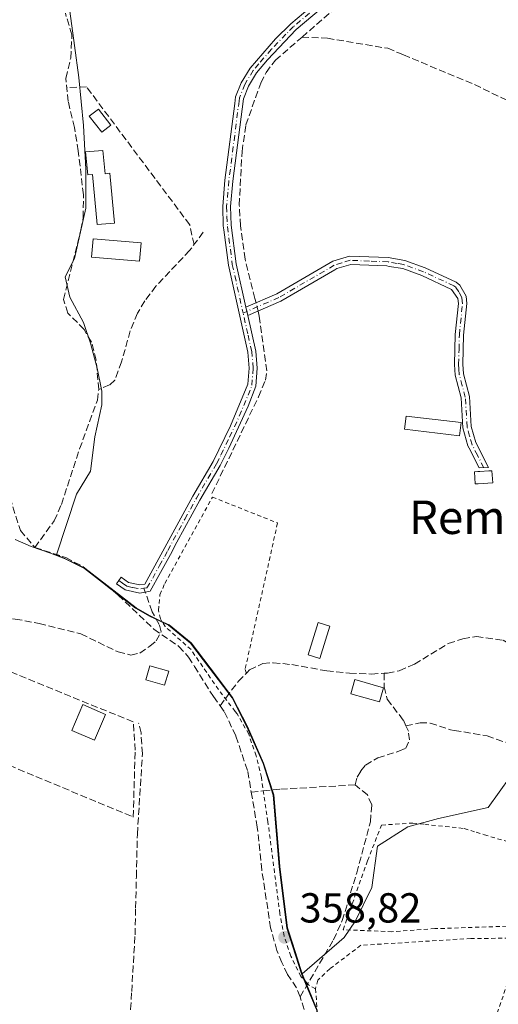
# Model space of a CAD drawing. Units: metres. Extents: x 608698 to 612186, y 4648292 to 4650673.
# Drawn here: x 609165 to 609280, y 4649158 to 4649393 of the extents above; entities that cross this region are included whole.
import ezdxf
from ezdxf.enums import TextEntityAlignment as Align

# ---------------------------------------------------------------- set-up
doc = ezdxf.new("R2010")
doc.units = ezdxf.units.M
doc.header["$MEASUREMENT"] = 0
for name, pattern in [('DGN Style 2', [1.6480167562047852, 0.988810053722871, -0.6592067024819142]), ('DGN Style 3', [2.307223458686699, 1.648016756204785, -0.6592067024819142]), ('DGN Style 4', [2.6384748266838614, 1.318413404963828, -0.6592067024819142, 0.001648016756204785, -0.6592067024819142])]:
    doc.linetypes.add(name, pattern=pattern)
for name, color, linetype, lineweight in [('Alambrada', 7, 'DGN Style 2', 0), ('Arbolado forestal CxS', 92, 'Continuous', 0), ('Camino Cxs', 7, 'Continuous', 0), ('Camino eje', 30, 'DGN Style 4', 13), ('Corriente artificial lineal', 4, 'DGN Style 3', 13), ('Corriente artificial lineal oculto', 135, 'DGN Style 4', 13), ('Cultivos leñosos CxS', 92, 'Continuous', 0), ('Edificación Cxs', 1, 'Continuous', 13), ('Edificación ligera', 1, 'Continuous', 0), ('Edificación ligera Cxs', 1, 'Continuous', 0), ('Huerta CxS', 92, 'Continuous', 0), ('Municipio', 91, 'Continuous', 13), ('Municipio CxS', 4, 'Continuous', 0), ('Muro lineal', 1, 'DGN Style 3', 13), ('Piscina', 4, 'Continuous', 0), ('Piscina CxS', 4, 'Continuous', 0), ('Punto de cota en terreno', 7, 'Continuous', 0), ('Rótulo de punto de cota en terreno', 7, 'Continuous', 0), ('Senda', 7, 'DGN Style 3', 0), ('Senda no paivmentada conexión', 7, 'DGN Style 3', 0), ('Seto lineal', 92, 'DGN Style 3', 0), ('Texto cartográfico', 7, 'Continuous', 0), ('Vegetación y arbolados urbanos CxS', 151, 'Continuous', 0)]:
    doc.layers.add(name, color=color, linetype=linetype, lineweight=lineweight)
doc.styles.add('Style-Arial', font='txt')

# ---------------------------------------------------------------- blocks, each defined once
blk = doc.blocks.new('5PATER')
at = {"layer": 'Vegetación y arbolados urbanos CxS', "linetype": 'Continuous', "lineweight": 0}
h = blk.add_hatch(color=51, dxfattribs=at)
edge = h.paths.add_edge_path()
edge.add_ellipse((0, 0), major_axis=(-0.1095731443231308, -0.1110710700762829), ratio=0.9994222409660322, start_angle=0, end_angle=360)

msp = doc.modelspace()

# ---------------------------------------------------------------- linework, layer by layer
at = {"layer": 'Alambrada', "color": 7, "linetype": 'DGN Style 2', "lineweight": 0, "extrusion": (-0.01214319893795322, 0.1439556650282489, 0.9895096306887711), "elevation": 662231.6889827126, "flags": 128}
msp.add_lwpolyline([(-997866.122413388, -4533385.403630726), (-997866.1224133881, -4533377.949329041)], dxfattribs=at)
at = {"layer": 'Alambrada', "color": 7, "linetype": 'DGN Style 2', "lineweight": 0}
for points in [[(609235.8501000004, 4649161.470100001, 360.4106999999931), (609234.2200999996, 4649162.4001, 359.8405999999959), (609233.8601000002, 4649162.800100001, 359.6852000000072), (609232.3800999997, 4649164.440099999, 359.1818000000058), (609229.9501, 4649169.300100001, 359.1512999999977), (609228.3701, 4649174.030099999, 359.053899999999), (609227.3501000004, 4649179.420100001, 359.0546000000031), (609224.4901000002, 4649201.390100001, 359.0788999999932), (609223.5301000001, 4649207.9001, 358.8862999999984), (609222.9200999998, 4649211.9901, 358.8353999999963), (609221.6501000002, 4649217.1601, 358.834799999997), (609219.9001000002, 4649222.3101, 358.8482999999979), (609217.1201, 4649227.1601, 359.5069999999978), (609216.6601, 4649227.7401, 359.6475000000065), (609212.6501000002, 4649233.0001, 358.7837), (609206.1001000004, 4649242.5101, 358.6040000000066), (609199.9200999998, 4649248.0101, 358.5703000000067), (609198.8101000005, 4649249.8301, 358.5642999999982), (609198.3300999999, 4649251.890100001, 358.4918999999936), (609198.6700999998, 4649255.630100001, 358.5590999999986), (609199.8300999999, 4649258.3101, 359.0244999999995), (609211.2100999998, 4649278.940099999, 359.725099999996), (609226.7901, 4649272.7601, 358.9931999999972), (609219.0201000003, 4649237.7401, 358.4804000000004), (609219.6501000002, 4649236.2401, 358.6281000000017)], [(609284.8800999997, 4649176.530099999, 360.5360999999975), (609264.4001000002, 4649175.850099999, 359.2540000000009), (609254.1501000002, 4649175.120100001, 359.4348000000027), (609242.4600999998, 4649175.600099999, 359.2744999999995), (609248.3101000005, 4649192.0801, 359.3276000000042), (609251.6601, 4649200.600099999, 359.6696999999986), (609259.1501000002, 4649201.090100001, 360.4045000000042), (609261.9700999996, 4649200.780099999, 360.5415000000066), (609271.4001000002, 4649199.780099999, 359.3549999999959), (609274.2801000001, 4649198.9101, 359.7197000000015), (609276.2401000002, 4649198.290100001, 360.1101999999955), (609290.5601000005, 4649194.0101, 360.528999999995)], [(609236.4700999996, 4649154.120100001, 361.4875999999931), (609279.3201000001, 4649155.700099999, 360.4294999999984), (609285.4600999998, 4649173.5801, 360.1742999999988), (609273.0100999996, 4649173.5101, 359.4015999999974), (609246.7401000002, 4649171.870100001, 359.4323000000004), (609239.2901, 4649166.280099999, 359.7605999999942), (609236.4301000005, 4649163.5101, 360.2335000000021), (609235.8501000004, 4649161.470100001, 360.4106999999931)]]:
    msp.add_polyline3d(points, dxfattribs=at)
at = {"layer": 'Arbolado forestal CxS', "color": 92, "linetype": 'Continuous', "lineweight": 0}
for points in [[(609324.9301000005, 4649312.540100001, 356.8473999999987), (609336.0234000003, 4649304.711800001, 357.2161000000052), (609340.6535999998, 4649298.7586, 357.2152999999962), (609340.6535999998, 4649292.805500001, 357.1922999999952), (609337.3463000003, 4649282.222100001, 357.1977000000043), (609338.0077999998, 4649269.6544, 357.4122000000062), (609341.9765, 4649261.055400001, 357.7697999999946), (609339.9921000004, 4649249.8106, 357.5890999999974), (609338.6692000004, 4649243.196000001, 357.4980999999971), (609334.039, 4649238.5658, 357.5442999999942), (609322.7942000004, 4649235.258500001, 357.5280999999959), (609308.9035, 4649231.951199999, 357.8956000000035), (609300.966, 4649227.9824, 357.903999999995), (609292.3669999996, 4649222.6908, 357.9161000000022), (609282.4451000001, 4649212.1074, 358.2943999999989), (609277.1535, 4649204.8314, 358.289300000004), (609265.2472000001, 4649202.185500001, 358.3190999999933), (609257.9710999997, 4649200.201099999, 358.9094999999944), (609250.6951000001, 4649195.570900001, 358.6385000000009), (609249.3722000001, 4649185.649, 358.8246999999974), (609245.4034000002, 4649177.7115, 358.7773000000016), (609242.7576000001, 4649173.742799999, 358.7042999999976), (609232.6694999998, 4649165.0897, 358.7483000000066)], [(609236.1391000003, 4649156.799699999, 358.7914000000019), (609234.1694999998, 4649161.4999, 358.7906999999978), (609232.6694999998, 4649165.0897, 358.7483000000066), (609242.7576000001, 4649173.742799999, 358.7042999999976), (609245.4034000002, 4649177.7115, 358.7773000000016), (609249.3722000001, 4649185.649, 358.8246999999974), (609250.6951000001, 4649195.570900001, 358.6385000000009), (609257.9710999997, 4649200.201099999, 358.9094999999944), (609265.2472000001, 4649202.185500001, 358.3190999999933), (609277.1535, 4649204.8314, 358.289300000004), (609282.4451000001, 4649212.1074, 358.2943999999989)], [(609232.6694999998, 4649165.0897, 358.7483000000066), (609234.1694999998, 4649161.4999, 358.7906999999978), (609236.1391000003, 4649156.799699999, 358.7914000000019), (609237.3387000002, 4649146.9301, 358.9272000000055), (609237.7779000001, 4649136.780099999, 359.0246000000043), (609238.9275000002, 4649130.210100001, 359.0130999999965), (609240.5670999996, 4649124.1601, 358.9599000000017), (609243.2068999996, 4649120.430299999, 358.9590999999928)]]:
    msp.add_polyline3d(points, dxfattribs=at)
at = {"layer": 'Camino Cxs', "color": 7, "linetype": 'Continuous', "lineweight": 0, "extrusion": (0.04684296906926173, -0.2118579735613942, 0.9761772048594639), "elevation": -956108.6542486149, "flags": 128}
msp.add_lwpolyline([(1598600.871358907, 4303217.179333699), (1598600.871358907, 4303219.267133738)], dxfattribs=at)
msp.add_lwpolyline([(1598600.871358907, 4303217.179333699), (1598600.871358907, 4303219.267133738)], dxfattribs=at)
at = {"layer": 'Camino Cxs', "color": 7, "linetype": 'Continuous', "lineweight": 0}
for points in [[(609239.7301000003, 4649397.840100001, 357.2364999999991), (609231.2701000003, 4649390.620100001, 357.2556000000041), (609224.3501000004, 4649383.4301, 357.2385000000068), (609221.7701000003, 4649380.280099999, 357.1486000000005), (609219.8101000005, 4649377.0801, 357.1503999999986), (609218.6201, 4649374.100099999, 357.2118999999948), (609216.1101000002, 4649354.420100001, 358.3776000000071), (609215.5800999999, 4649348.340100001, 357.725099999996), (609215.7401000002, 4649343.880100001, 357.6238000000012), (609216.9200999998, 4649334.6801, 358.0062999999937), (609219.2401000002, 4649324.290100001, 358.6748999999982), (609219.6801000005, 4649322.300100001, 358.2219000000041), (609221.5800999999, 4649313.8301, 358.126099999994), (609221.9200999998, 4649309.770099999, 358.1196999999956), (609221.5800999999, 4649305.4301, 358.3825999999972), (609219.7901, 4649300.690099999, 358.2434999999969), (609215.1401000004, 4649290.610099999, 357.984500000006), (609213.0800999999, 4649286.520099999, 358.0224000000017), (609208.2100999998, 4649278.220100001, 359.3001999999979), (609202.7200999996, 4649268.210100001, 359.5553000000073), (609201.2200999996, 4649265.270099999, 360.2513000000035), (609198.7801000001, 4649260.940099999, 359.6447999999946), (609196.3300999999, 4649256.450099999, 358.4995999999956), (609195.1700999998, 4649256.2401, 358.476800000004), (609193.8400999998, 4649255.9901, 358.4643000000069), (609190.3901000004, 4649256.7601, 358.670100000003), (609188.2801000001, 4649258.200099999, 358.733699999997), (609189.3601000002, 4649259.780099999, 358.4809999999998), (609191.1700999998, 4649258.550100001, 358.3941999999952), (609193.8800999997, 4649257.950099999, 358.3705000000046), (609195.0900999998, 4649258.170100001, 358.4716999999946), (609206.5401, 4649279.1601, 358.7369000000036), (609211.3901000004, 4649287.4301, 358.0016999999934), (609215.5100999996, 4649295.940099999, 357.9676000000036), (609219.7001, 4649305.890100001, 358.2087000000029), (609220.0000999998, 4649309.7601, 358.0795000000071), (609219.6801000005, 4649313.540100001, 358.0565999999963), (609215.0301000001, 4649334.350099999, 358.0690000000032), (609213.9501, 4649342.770099999, 357.7323999999935), (609213.8201000001, 4649343.7301, 357.7158999999957), (609213.6700999998, 4649348.390100001, 357.6959999999963), (609214.2100999998, 4649354.620100001, 358.3086999999941), (609216.5500999996, 4649372.9801, 357.2899999999936), (609216.7500999998, 4649374.5801, 357.2350000000006), (609218.0900999998, 4649377.940099999, 357.1183000000019), (609220.2200999996, 4649381.420100001, 357.1370000000024), (609226.3201000001, 4649388.440099999, 357.3231999999989), (609229.9801000003, 4649392.040100001, 357.3178000000044), (609237.5401, 4649398.440099999, 357.415599999993)], [(609219.6801000005, 4649322.300100001, 358.2219000000041), (609221.5800999999, 4649313.8301, 358.126099999994), (609221.9200999998, 4649309.770099999, 358.1196999999956), (609221.5800999999, 4649305.4301, 358.3825999999972), (609219.7901, 4649300.690099999, 358.2434999999969), (609215.1401000004, 4649290.610099999, 357.984500000006), (609213.0800999999, 4649286.520099999, 358.0224000000017), (609208.2100999998, 4649278.220100001, 359.3001999999979), (609202.7200999996, 4649268.210100001, 359.5553000000073), (609201.2200999996, 4649265.270099999, 360.2513000000035), (609198.7801000001, 4649260.940099999, 359.6447999999946), (609196.3300999999, 4649256.450099999, 358.4995999999956), (609195.1700999998, 4649256.2401, 358.476800000004), (609193.8400999998, 4649255.9901, 358.4643000000069), (609190.3901000004, 4649256.7601, 358.670100000003), (609188.2801000001, 4649258.200099999, 358.733699999997), (609189.3601000002, 4649259.780099999, 358.4809999999998), (609191.1700999998, 4649258.550100001, 358.3941999999952), (609193.8800999997, 4649257.950099999, 358.3705000000046), (609195.0900999998, 4649258.170100001, 358.4716999999946), (609206.5401, 4649279.1601, 358.7369000000036), (609211.3901000004, 4649287.4301, 358.0016999999934), (609215.5100999996, 4649295.940099999, 357.9676000000036), (609219.7001, 4649305.890100001, 358.2087000000029), (609220.0000999998, 4649309.7601, 358.0795000000071), (609219.6801000005, 4649313.540100001, 358.0565999999963), (609215.0301000001, 4649334.350099999, 358.0690000000032), (609213.9501, 4649342.770099999, 357.7323999999935), (609213.8201000001, 4649343.7301, 357.7158999999957), (609213.6700999998, 4649348.390100001, 357.6959999999963), (609214.2100999998, 4649354.620100001, 358.3086999999941), (609216.5500999996, 4649372.9801, 357.2899999999936), (609216.7500999998, 4649374.5801, 357.2350000000006), (609218.0900999998, 4649377.940099999, 357.1183000000019), (609220.2200999996, 4649381.420100001, 357.1370000000024), (609226.3201000001, 4649388.440099999, 357.3231999999989), (609229.9801000003, 4649392.040100001, 357.3178000000044), (609237.5401, 4649398.440099999, 357.415599999993)], [(609239.7301000003, 4649397.840100001, 357.2364999999991), (609231.2701000003, 4649390.620100001, 357.2556000000041), (609224.3501000004, 4649383.4301, 357.2385000000068), (609221.7701000003, 4649380.280099999, 357.1486000000005), (609219.8101000005, 4649377.0801, 357.1503999999986), (609218.6201, 4649374.100099999, 357.2118999999948), (609216.1101000002, 4649354.420100001, 358.3776000000071), (609215.5800999999, 4649348.340100001, 357.725099999996), (609215.7401000002, 4649343.880100001, 357.6238000000012), (609216.9200999998, 4649334.6801, 358.0062999999937), (609219.2401000002, 4649324.290100001, 358.6748999999982)], [(609219.2401000002, 4649324.290100001, 358.6748999999982), (609226.6501000002, 4649327.520099999, 358.727899999998), (609240.0401, 4649335.300100001, 357.9311000000016), (609244.0301000001, 4649336.520099999, 357.9812999999995), (609253.2200999996, 4649336.1501, 357.6152000000002), (609257.2301000003, 4649335.460100001, 357.394100000005), (609262.0500999996, 4649333.700099999, 357.4967999999935), (609269.4801000003, 4649330.280099999, 357.6753999999929), (609270.3800999997, 4649329.5601, 357.6512999999977), (609271.8601000002, 4649326.970100001, 357.6506999999983), (609272.0201000003, 4649325.1801, 357.5823999999994), (609271.2600999996, 4649317.6601, 357.5289000000048), (609271.0900999998, 4649310.690099999, 357.8220000000001), (609271.2401000002, 4649308.360099999, 357.8687000000064), (609272.6700999998, 4649302.950099999, 358.0164999999979), (609273.1101000002, 4649295.840100001, 358.3470999999991), (609274.1801000005, 4649291.960100001, 358.4198999999935), (609277.2001, 4649286.030099999, 358.4560000000056), (609275.0201000003, 4649285.9101, 358.712400000004), (609272.6201, 4649290.600099999, 358.7087999999931), (609272.3000999996, 4649291.2301, 358.6494999999995), (609271.1300999997, 4649295.5101, 358.3846999999951), (609270.6901000004, 4649302.630100001, 357.9303999999975), (609269.2500999998, 4649308.040100001, 357.7934999999998), (609269.0900999998, 4649310.6501, 357.7725000000065), (609269.2701000003, 4649317.780099999, 357.6851000000024), (609270.0201000003, 4649325.190099999, 357.8478000000032), (609269.9101, 4649326.360099999, 357.815499999997), (609268.4200999998, 4649328.5701, 357.8086000000039), (609261.2901, 4649331.850099999, 357.7488000000012), (609256.7100999998, 4649333.520099999, 357.6793000000035), (609253.5000999998, 4649334.0701, 357.764599999995), (609252.9435000002, 4649334.172300001, 357.7841000000044), (609244.2901, 4649334.5101, 357.9483000000037), (609240.9977000002, 4649333.546900001, 357.9222000000009), (609240.5100999996, 4649333.2601, 357.9140000000043), (609227.5500999996, 4649325.7301, 358.2044000000024), (609219.6801000005, 4649322.300100001, 358.2219000000041)]]:
    msp.add_polyline3d(points, dxfattribs=at)
msp.add_polyline3d([(609219.6801000005, 4649322.300100001, 358.2219000000041), (609219.2401000002, 4649324.290100001, 358.6748999999982), (609226.6501000002, 4649327.520099999, 358.727899999998), (609240.0401, 4649335.300100001, 357.9311000000016), (609244.0301000001, 4649336.520099999, 357.9812999999995), (609253.2200999996, 4649336.1501, 357.6152000000002), (609257.2301000003, 4649335.460100001, 357.394100000005), (609262.0500999996, 4649333.700099999, 357.4967999999935), (609269.4801000003, 4649330.280099999, 357.6753999999929), (609270.3800999997, 4649329.5601, 357.6512999999977), (609271.8601000002, 4649326.970100001, 357.6506999999983), (609272.0201000003, 4649325.1801, 357.5823999999994), (609271.2600999996, 4649317.6601, 357.5289000000048), (609271.0900999998, 4649310.690099999, 357.8220000000001), (609271.2401000002, 4649308.360099999, 357.8687000000064), (609272.6700999998, 4649302.950099999, 358.0164999999979), (609273.1101000002, 4649295.840100001, 358.3470999999991), (609274.1801000005, 4649291.960100001, 358.4198999999935), (609277.2001, 4649286.030099999, 358.4560000000056), (609275.0201000003, 4649285.9101, 358.712400000004), (609272.6201, 4649290.600099999, 358.7087999999931), (609272.3000999996, 4649291.2301, 358.6494999999995), (609271.1300999997, 4649295.5101, 358.3846999999951), (609270.6901000004, 4649302.630100001, 357.9303999999975), (609269.2500999998, 4649308.040100001, 357.7934999999998), (609269.0900999998, 4649310.6501, 357.7725000000065), (609269.2701000003, 4649317.780099999, 357.6851000000024), (609270.0201000003, 4649325.190099999, 357.8478000000032), (609269.9101, 4649326.360099999, 357.815499999997), (609268.4200999998, 4649328.5701, 357.8086000000039), (609261.2901, 4649331.850099999, 357.7488000000012), (609256.7100999998, 4649333.520099999, 357.6793000000035), (609253.5000999998, 4649334.0701, 357.764599999995), (609252.9435000002, 4649334.172300001, 357.7841000000044), (609244.2901, 4649334.5101, 357.9483000000037), (609240.9977000002, 4649333.546900001, 357.9222000000009), (609240.5100999996, 4649333.2601, 357.9140000000043), (609227.5500999996, 4649325.7301, 358.2044000000024)], close=True, dxfattribs=at)
at = {"layer": 'Camino eje', "color": 30, "linetype": 'DGN Style 4', "lineweight": 13}
for points in [[(609234.4051000001, 4649394.530099999, 357.222299999994), (609230.6250999998, 4649391.3301, 357.2756999999983), (609228.7950999998, 4649389.530099999, 357.311600000001), (609225.3350999998, 4649385.9351, 357.3068999999959), (609222.2851, 4649382.425100001, 357.1399999999995), (609220.9951, 4649380.850099999, 357.1419000000024), (609218.9501, 4649377.5101, 357.1273999999976), (609217.6851000005, 4649374.340100001, 357.1837999999989), (609217.5850999998, 4649373.540100001, 357.1993999999977), (609215.1601, 4649354.520099999, 358.3353999999963), (609214.6250999998, 4649348.3651, 357.7115999999951), (609214.7001, 4649346.0351, 357.6325999999972), (609214.8125, 4649343.565099999, 357.672000000006), (609215.9751000004, 4649334.515100001, 358.0415999999968), (609218.5674999999, 4649322.906099999, 358.2271000000038)], [(609276.1101000002, 4649285.970100001, 358.5852000000014), (609274.6001000004, 4649288.9351, 358.6165000000037), (609273.3201000001, 4649291.4375, 358.5546999999933), (609272.7050999999, 4649293.5351, 358.4758000000002), (609272.1201, 4649295.675100001, 358.3944999999949), (609271.6801000005, 4649302.790100001, 357.9809999999998), (609270.9650999998, 4649305.495100001, 357.9024000000064), (609270.2451, 4649308.200099999, 357.8320999999996), (609270.1651, 4649309.505100001, 357.8132000000041), (609270.0900999998, 4649310.670100001, 357.7973999999958), (609270.1801000005, 4649314.235099999, 357.7151000000013), (609270.2651000004, 4649317.720100001, 357.6051000000007), (609271.0201000003, 4649325.1851, 357.7152999999962), (609270.9650999998, 4649325.770099999, 357.7201000000059), (609270.8850999996, 4649326.665100001, 357.7229999999981), (609270.1451000003, 4649327.960100001, 357.7366999999941), (609269.4001000002, 4649329.065099999, 357.7314999999944), (609268.9501, 4649329.425100001, 357.7434999999969), (609261.6700999998, 4649332.7751, 357.6352000000043), (609256.9700999996, 4649334.4901, 357.540399999998), (609255.3651000002, 4649334.765100001, 357.5979999999981), (609253.2374999998, 4649335.1325, 357.6938999999985), (609248.7550999997, 4649335.3301, 357.9180000000051), (609244.1601, 4649335.515100001, 357.9655000000057), (609242.1651, 4649334.905099999, 357.9462000000058), (609240.3601000002, 4649334.3301, 357.9236999999994), (609227.1001000004, 4649326.6251, 358.426999999996), (609218.5674999999, 4649322.906099999, 358.2271000000038)], [(609194.8497000001, 4649257.154100001, 358.4244999999937), (609195.5582999998, 4649257.2827, 358.4502999999968), (609196.9351000005, 4649259.5551, 358.8356000000058), (609198.5855, 4649262.580499999, 359.9814000000042), (609199.8054999998, 4649264.7455, 359.8822999999975), (609200.5554999998, 4649266.215500001, 359.6508999999933), (609204.6300999997, 4649273.6851, 359.1065999999992), (609207.3750999998, 4649278.690099999, 358.989499999996), (609212.2351000002, 4649286.975099999, 358.0127000000066), (609213.2651000004, 4649289.020099999, 358.0108999999939), (609215.3251, 4649293.2751, 357.9621999999945), (609217.6501000002, 4649298.315099999, 357.9756999999955), (609219.7451, 4649303.290100001, 358.3371999999945), (609220.6401000004, 4649305.6601, 358.2915000000066), (609220.9600999998, 4649309.765100001, 358.0996000000014), (609220.6300999997, 4649313.6851, 358.0880000000034), (609219.6801000005, 4649317.920100001, 358.263300000006), (609218.5674999999, 4649322.906099999, 358.2271000000038)], [(609188.8201000001, 4649258.9901, 358.6005000000005), (609189.7251000004, 4649258.3751, 358.5598999999929), (609190.7801000001, 4649257.655099999, 358.4903000000049), (609192.1350999996, 4649257.3551, 358.3506999999955), (609194.0765000005, 4649257.011499999, 358.4009999999981), (609194.8497000001, 4649257.154100001, 358.4244999999937)]]:
    msp.add_polyline3d(points, dxfattribs=at)
at = {"layer": 'Corriente artificial lineal', "color": 4, "linetype": 'DGN Style 3', "lineweight": 13, "extrusion": (0.03523250985113277, -0.03167124699854598, 0.9988771708088773), "elevation": -125430.6698209853, "flags": 128}
msp.add_lwpolyline([(3865002.845954115, 2652169.165738363), (3865021.487132197, 2652166.839620625), (3865027.070961632, 2652167.179997538), (3865034.299104265, 2652169.013759708)], dxfattribs=at)
at = {"layer": 'Corriente artificial lineal', "color": 4, "linetype": 'DGN Style 3', "lineweight": 13}
for points in [[(609184.0201000003, 4649304.640100001, 357.8793000000005), (609183.4200999998, 4649311.6501, 357.8407000000007), (609182.3000999996, 4649315.9901, 357.7933000000049), (609180.5401, 4649318.970100001, 357.7453999999998), (609176.6801000005, 4649322.890100001, 357.6346000000049), (609175.6101000002, 4649326.130100001, 357.7716999999975), (609179.7901, 4649342.800100001, 357.7877000000008), (609180.3300999999, 4649345.710100001, 357.7845999999991), (609180.3800999997, 4649351.1501, 357.812699999995), (609179.1300999997, 4649361.630100001, 357.6490000000049), (609178.2200999996, 4649367.220100001, 357.5749000000069), (609176.7401000002, 4649373.4801, 357.4839999999967), (609176.1601, 4649378.9801, 357.5111000000034), (609177.3300999999, 4649383.8301, 357.5920999999944), (609177.6101000002, 4649389.370100001, 357.3954999999987), (609176.0601000005, 4649394.5101, 357.2495000000054)], [(609232.6501000002, 4649388.840100001, 356.8782999999967), (609238.7301000003, 4649388.5601, 356.852899999998), (609253.1300999997, 4649386.1501, 356.707899999994), (609255.5601000005, 4649385.140100001, 356.7002999999968), (609256.8901000004, 4649384.590100001, 356.6974999999948), (609273.8901000004, 4649377.4801, 356.5100999999996), (609282.8800999997, 4649373.100299999, 355.2070999999996), (609291.4501, 4649371.670100001, 356.4388999999938), (609293.9101, 4649371.6501, 356.7614999999932), (609296.3601000002, 4649372.2501, 356.8653000000049), (609299.2301000003, 4649373.600099999, 356.789300000004), (609303.0301000001, 4649375.370100001, 356.5320999999968), (609319.9401000004, 4649385.470100001, 356.4021999999969), (609322.8000999996, 4649386.710100001, 356.4082000000053), (609331.2801000001, 4649388.860099999, 356.2210999999952), (609333.2801000001, 4649389.5701, 356.2084999999934), (609335.4401000004, 4649390.8101, 356.3144999999931), (609336.6401000004, 4649392.0001, 356.4049999999988)], [(609221.6426999997, 4649325.337400001, 357.6242999999959), (609221.3800999997, 4649326.390100001, 357.5782999999938), (609219.0201000003, 4649335.790100001, 357.5972000000039), (609217.9001000002, 4649343.780099999, 357.1731), (609217.6401000004, 4649348.720100001, 357.2926000000007), (609218.3000999996, 4649361.5001, 357.3111000000063), (609219.1901000004, 4649367.840100001, 357.2369000000036), (609222.7801000001, 4649377.850099999, 357.0681999999942), (609224.0701000001, 4649380.380100001, 357.093399999998), (609226.2801000001, 4649383.3101, 357.0718000000052), (609232.6501000002, 4649388.840100001, 356.8782999999967)], [(609209.0100999996, 4649342.210100001, 357.7431999999972), (609205.7701000003, 4649337.850099999, 357.825800000006), (609197.7001, 4649329.3101, 357.6588999999949), (609195.0201000003, 4649325.790100001, 357.7041000000027), (609193.3300999999, 4649322.870100001, 357.7599000000046), (609191.5800999999, 4649318.6801, 357.8303000000014), (609189.4801000003, 4649311.2501, 357.7991000000038), (609187.8701, 4649306.9101, 357.7375999999931), (609186.6201, 4649305.7301, 357.7796999999992), (609184.0201000003, 4649304.640100001, 357.8793000000005)], [(609211.0900999998, 4649279.780099999, 357.9602000000014), (609222.2500999998, 4649302.880100001, 358.0139999999956), (609223.8901000004, 4649306.870100001, 357.8953000000038), (609224.2200999996, 4649309.0801, 357.8766999999934), (609222.4301000005, 4649322.1801, 357.7835000000051), (609222.1335000005, 4649323.3694, 357.7252000000008)], [(609168.7500999998, 4649266.9101, 358.4437999999937), (609173.4001000002, 4649273.290100001, 358.136599999998), (609175.1300999997, 4649277.200099999, 358.1071999999986), (609179.4700999996, 4649290.460100001, 358.1269000000029), (609183.7200999996, 4649302.0801, 357.9045999999944), (609184.0201000003, 4649304.640100001, 357.8793000000005)], [(609153.8000999996, 4649301.5601, 358.6918000000005), (609155.5701000001, 4649300.2401, 358.5541999999987), (609157.1401000004, 4649298.110099999, 358.4502999999968), (609157.8701, 4649294.170100001, 358.4796000000061), (609165.3101000005, 4649270.940099999, 358.430600000007), (609168.7500999998, 4649266.9101, 358.4437999999937)], [(609168.7500999998, 4649266.9101, 358.4437999999937), (609176.1300999997, 4649264.5001, 358.4486000000034), (609180.2600999996, 4649262.360099999, 358.3754000000045), (609188.7200999996, 4649255.550100001, 358.8067000000011), (609197.2000000002, 4649247.370200001, 358.5385999999999), (609203.2107999995, 4649243.286400001, 358.4489000000031), (609205.5301000001, 4649240.7401, 358.4998999999953), (609206.9401000004, 4649238.4901, 358.5630999999994), (609211.4401000004, 4649231.300100001, 358.5815000000002), (609213.0597999999, 4649229.080499999, 358.6110000000044)], [(609252.2701000003, 4649236.8672, 357.9685999999929), (609253.1001000004, 4649236.920100001, 357.9762000000046), (609255.9101, 4649237.4801, 358.0182999999961), (609259.5401, 4649239.020099999, 358.0005999999994), (609267.6101000002, 4649243.9801, 358.0409999999974), (609271.1201, 4649245.120100001, 357.9992000000057), (609274.3300999999, 4649245.630100001, 358.0485999999946), (609280.7801000001, 4649244.7501, 358.164499999999), (609284.7600999996, 4649242.3101, 358.1018999999943), (609293.3501000004, 4649234.960100001, 357.9272999999957), (609294.3300999999, 4649234.3201, 357.9260000000068)], [(609213.0597999999, 4649229.080499999, 358.6110000000044), (609217.4301000005, 4649234.960100001, 358.2964999999967), (609219.5401, 4649237.0801, 358.2719999999972), (609220.1001000004, 4649237.6501, 358.273000000001), (609223.2901, 4649239.2301, 358.273000000001), (609225.7401000002, 4649239.390100001, 358.2621999999974), (609230.1801000005, 4649238.940099999, 358.2737000000052), (609238.5500999996, 4649237.4301, 358.1692000000039), (609243.9901000002, 4649236.9001, 358.0439999999944), (609249.2401000002, 4649236.6801, 357.9890000000014), (609252.2701000003, 4649236.8672, 357.9685999999929)], [(609252.2701000003, 4649236.8672, 357.9685999999929), (609252.3101000005, 4649233.600099999, 358.063599999994), (609253.0301000001, 4649230.640100001, 358.0777999999991), (609256.8701, 4649225.620100001, 357.9612999999954), (609257.4863999998, 4649224.2915, 357.9312999999966)], [(609257.4863999998, 4649224.2915, 357.9312999999966), (609260.8701, 4649225.020099999, 358.0292000000045), (609263.2901, 4649224.970100001, 358.0739000000031), (609268.1801000005, 4649223.370100001, 358.0875999999989), (609269.0401, 4649223.220100001, 358.0890999999974), (609276.9101, 4649221.9001, 358.0387000000046), (609283.5100999996, 4649219.5701, 358.0240000000049), (609285.3800999997, 4649219.600099999, 358.0136999999959), (609287.0701000001, 4649220.300100001, 357.9734000000026), (609289.0900999998, 4649221.690099999, 357.9314000000013), (609290.1801000005, 4649223.960100001, 357.8898999999947), (609291.3601000002, 4649228.840100001, 357.8960999999982), (609294.3300999999, 4649234.3201, 357.9260000000068)], [(609213.0597999999, 4649229.080499999, 358.6110000000044), (609214.1401000004, 4649227.600099999, 358.6398000000045), (609216.8501000004, 4649221.800100001, 359.0296999999992), (609219.6601, 4649213.4001, 359.094299999997), (609220.5100999996, 4649208.450099999, 359.0215999999928)], [(609187.2901, 4649117.2401, 359.8366999999998), (609188.9700999996, 4649118.620100001, 359.7595000000001), (609190.0301000001, 4649120.800100001, 359.6765000000014), (609190.7500999998, 4649128.710100001, 359.5144), (609191.0401, 4649137.9801, 359.6676000000007), (609191.6601, 4649156.590100001, 359.5982999999979), (609191.9101, 4649160.8101, 359.6000000000058), (609192.7200999996, 4649174.360099999, 359.8883999999962), (609192.8601000002, 4649180.800100001, 359.8018000000012), (609193.0301000001, 4649188.2301, 359.6493999999948), (609193.2701000003, 4649198.450099999, 359.5002999999998), (609194.4801000003, 4649217.610099999, 359.0951000000059), (609194.1501000002, 4649222.610099999, 359.227899999998), (609193.5701000001, 4649224.9301, 359.1831999999995)], [(609245.3800999997, 4649210.200099999, 358.3282999999938), (609245.8501000004, 4649212.0801, 358.2854999999981), (609246.7100999998, 4649213.5801, 358.2728999999963), (609247.8300999999, 4649214.9001, 358.2541000000056), (609250.7701000003, 4649216.6601, 358.2119999999995), (609255.8300999999, 4649218.2401, 358.1543999999994), (609257.4401000004, 4649218.9301, 358.0997000000062), (609258.3400999998, 4649220.950099999, 358.0285000000004), (609258.0900999998, 4649222.9901, 357.945200000002), (609257.4863999998, 4649224.2915, 357.9312999999966)], [(609220.5100999996, 4649208.450099999, 359.0215999999928), (609223.4101, 4649208.7501, 358.8665000000037), (609227.5401, 4649209.170100001, 358.493100000007), (609245.3800999997, 4649210.200099999, 358.3282999999938)], [(609232.2001, 4649159.5601, 358.8402999999962), (609231.3501000004, 4649161.710100001, 358.8929000000062), (609229.2100999998, 4649164.9001, 359.0029000000068), (609227.7801000001, 4649167.790100001, 358.9922999999981), (609226.6300999997, 4649170.620100001, 358.8889000000054), (609225.1401000004, 4649176.0101, 358.9943999999959), (609223.0201000003, 4649189.860099999, 358.9474000000046), (609221.9401000004, 4649200.0801, 359.0250999999989), (609220.5100999996, 4649208.450099999, 359.0215999999928)], [(609232.2001, 4649159.5601, 358.8402999999962), (609240.1801000005, 4649173.210100001, 358.7014999999956), (609242.2500999998, 4649177.770099999, 358.7032000000036), (609245.7301000003, 4649189.170100001, 358.6524000000064), (609249.0201000003, 4649201.390100001, 358.4502999999968), (609249.3101000005, 4649205.470100001, 358.3362000000052), (609248.2801000001, 4649207.790100001, 358.2991000000038), (609245.3800999997, 4649210.200099999, 358.3282999999938)], [(609244.4700999996, 4649115.450099999, 359.2927999999956), (609240.0701000001, 4649120.110099999, 359.2387000000017), (609238.5000999998, 4649122.3201, 359.0212000000029), (609237.2901, 4649124.870100001, 359.0124000000069), (609236.5701000001, 4649127.780099999, 359.0608000000066), (609235.2801000001, 4649137.860099999, 359.1119999999937), (609234.5000999998, 4649152.110099999, 358.9474999999948), (609232.2001, 4649159.5601, 358.8402999999962)]]:
    msp.add_polyline3d(points, dxfattribs=at)
at = {"layer": 'Corriente artificial lineal oculto', "color": 135, "linetype": 'DGN Style 4', "lineweight": 13, "extrusion": (-0.01202276507235881, 0.04820864228768237, 0.9987649272620627), "elevation": 217170.3159905728, "flags": 128}
msp.add_lwpolyline([(-1716154.463175628, -4358326.564352136), (-1716154.463175628, -4358328.595137564)], dxfattribs=at)
at = {"layer": 'Cultivos leñosos CxS', "color": 92, "linetype": 'Continuous', "lineweight": 0}
for points in [[(609177.1196999997, 4649395.0239, 357.2164000000048), (609178.2128999997, 4649386.8215, 357.4959999999992), (609179.3060999997, 4649379.165899999, 357.5923000000039), (609180.3989000004, 4649367.682700001, 357.5457000000025), (609180.9451000001, 4649357.2929, 357.7382999999973), (609180.9446999999, 4649347.996900001, 357.7918999999966), (609178.2096999995, 4649335.966700001, 357.9725999999937), (609176.0220999997, 4649331.5921, 357.9367999999959), (609177.1155000003, 4649326.670499999, 357.6978999999992), (609180.3960999995, 4649320.6555, 357.7036999999983), (609182.0362999998, 4649315.734099999, 357.8028999999952), (609183.6763000004, 4649309.7191, 357.8502000000008), (609184.7697000002, 4649304.2509, 357.8607000000048), (609184.7695000004, 4649300.969900001, 357.8898000000045), (609183.1284999996, 4649293.314300001, 358.1385000000009), (609182.0343000004, 4649285.1119, 358.4532000000036), (609178.7531000003, 4649279.6437, 358.2768999999971), (609173.9149000002, 4649265.1317, 358.4725000000035), (609176.1259000005, 4649264.217900001, 358.4459000000061), (609180.7459000006, 4649261.938100001, 358.403999999995), (609193.0055000001, 4649252.4981, 358.7217999999993), (609196.3450999996, 4649250.558499999, 358.5374000000011), (609198.7251000004, 4649249.4187, 358.3280999999988), (609200.8447000004, 4649248.398499999, 358.2477999999974), (609206.1344999997, 4649244.0987, 358.2614999999932), (609210.6942999996, 4649238.128699999, 358.338699999993), (609216.0438999999, 4649231.038899999, 358.4189000000042), (609219.6135, 4649224.1591, 358.5801999999967), (609223.4625000004, 4649215.379100001, 358.7357999999949), (609225.8923000004, 4649207.819300001, 358.6600999999937), (609227.2713000001, 4649191.759500001, 358.7366999999941), (609227.3613, 4649190.719500001, 358.7519999999931), (609229.1602999996, 4649176.0395, 358.6656999999978), (609231.0499, 4649170.119700001, 358.7443999999959), (609232.6694999998, 4649165.0897, 358.7483000000066), (609234.1694999998, 4649161.4999, 358.7906999999978), (609236.1391000003, 4649156.799699999, 358.7914000000019)], [(609177.1196999997, 4649395.0239, 357.2164000000048), (609178.2128999997, 4649386.8215, 357.4959999999992), (609179.3060999997, 4649379.165899999, 357.5923000000039), (609180.3989000004, 4649367.682700001, 357.5457000000025), (609180.9451000001, 4649357.2929, 357.7382999999973), (609180.9446999999, 4649347.996900001, 357.7918999999966), (609178.2096999995, 4649335.966700001, 357.9725999999937), (609176.0220999997, 4649331.5921, 357.9367999999959), (609177.1155000003, 4649326.670499999, 357.6978999999992), (609180.3960999995, 4649320.6555, 357.7036999999983), (609182.0362999998, 4649315.734099999, 357.8028999999952), (609183.6763000004, 4649309.7191, 357.8502000000008), (609184.7697000002, 4649304.2509, 357.8607000000048), (609184.7695000004, 4649300.969900001, 357.8898000000045), (609183.1284999996, 4649293.314300001, 358.1385000000009), (609182.0343000004, 4649285.1119, 358.4532000000036), (609178.7531000003, 4649279.6437, 358.2768999999971), (609173.9149000002, 4649265.1317, 358.4725000000035), (609176.1259000005, 4649264.217900001, 358.4459000000061), (609180.7459000006, 4649261.938100001, 358.403999999995), (609193.0055000001, 4649252.4981, 358.7217999999993), (609196.3450999996, 4649250.558499999, 358.5374000000011), (609198.7251000004, 4649249.4187, 358.3280999999988), (609200.8447000004, 4649248.398499999, 358.2477999999974), (609206.1344999997, 4649244.0987, 358.2614999999932), (609210.6942999996, 4649238.128699999, 358.338699999993), (609216.0438999999, 4649231.038899999, 358.4189000000042), (609219.6135, 4649224.1591, 358.5801999999967), (609223.4625000004, 4649215.379100001, 358.7357999999949), (609225.8923000004, 4649207.819300001, 358.6600999999937), (609227.2713000001, 4649191.759500001, 358.7366999999941), (609227.3613, 4649190.719500001, 358.7519999999931), (609229.1602999996, 4649176.0395, 358.6656999999978), (609231.0499, 4649170.119700001, 358.7443999999959), (609232.6694999998, 4649165.0897, 358.7483000000066)], [(609232.6694999998, 4649165.0897, 358.7483000000066), (609234.1694999998, 4649161.4999, 358.7906999999978), (609236.1391000003, 4649156.799699999, 358.7914000000019), (609237.3387000002, 4649146.9301, 358.9272000000055), (609237.7779000001, 4649136.780099999, 359.0246000000043), (609238.9275000002, 4649130.210100001, 359.0130999999965), (609240.5670999996, 4649124.1601, 358.9599000000017), (609243.2068999996, 4649120.430299999, 358.9590999999928)]]:
    msp.add_polyline3d(points, dxfattribs=at)
at = {"layer": 'Edificación Cxs', "color": 1, "linetype": 'Continuous', "lineweight": 13, "elevation": 358.8876000000019, "flags": 128}
msp.add_lwpolyline([(609274.7600999996, 4649282.1501), (609274.0800999999, 4649282.120100001), (609273.9200999998, 4649285.0001), (609274.7001, 4649285.030099999), (609275.1300999997, 4649285.0601), (609277.3101000005, 4649285.190099999), (609278.0601000005, 4649285.2301), (609278.2301000003, 4649282.350099999)], close=True, dxfattribs=at)
at = {"layer": 'Edificación Cxs', "color": 1, "linetype": 'Continuous', "lineweight": 13}
for points in [[(609274.7600999996, 4649282.1501, 358.8613000000041), (609274.0800999999, 4649282.120100001, 358.8876000000019), (609273.9200999998, 4649285.0001, 358.8466000000044), (609274.7001, 4649285.030099999, 358.767200000002), (609275.1300999997, 4649285.0601, 358.7226999999984), (609277.3101000005, 4649285.190099999, 358.4928999999975), (609278.0601000005, 4649285.2301, 358.3993000000046), (609278.2301000003, 4649282.350099999, 358.6144000000059), (609274.7600999996, 4649282.1501, 358.8613000000041)], [(609200.7600999996, 4649237.340100001, 363.5173000000068), (609199.7901, 4649233.9801, 363.7007000000012), (609195.3101000005, 4649235.2601, 361.4995000000054), (609196.2901, 4649238.620100001, 361.3426000000036), (609200.7600999996, 4649237.340100001, 363.5173000000068)], [(609252.1300999997, 4649233.4101, 360.670499999993), (609251.1601, 4649230.0101, 361.6775999999954), (609244.3400999998, 4649231.940099999, 360.0472000000009), (609245.3101000005, 4649235.350099999, 360.4532999999938), (609252.1300999997, 4649233.4101, 360.670499999993)], [(609185.6801000005, 4649227.030099999, 360.7428999999975), (609183.0601000005, 4649220.890100001, 360.4367000000057), (609177.5800999999, 4649223.220100001, 360.8850999999996), (609180.2001, 4649229.370100001, 361.0550999999978), (609185.6801000005, 4649227.030099999, 360.7428999999975)]]:
    msp.add_polyline3d(points, dxfattribs=at)
for points in [[(609200.7600999996, 4649237.340100001, 363.7007000000012), (609199.7901, 4649233.9801, 363.7007000000012), (609195.3101000005, 4649235.2601, 363.7007000000012), (609196.2901, 4649238.620100001, 363.7007000000012)], [(609252.1300999997, 4649233.4101, 361.6775999999954), (609251.1601, 4649230.0101, 361.6775999999954), (609244.3400999998, 4649231.940099999, 361.6775999999954), (609245.3101000005, 4649235.350099999, 361.6775999999954)], [(609185.6801000005, 4649227.030099999, 361.0550999999978), (609183.0601000005, 4649220.890100001, 361.0550999999978), (609177.5800999999, 4649223.220100001, 361.0550999999978), (609180.2001, 4649229.370100001, 361.0550999999978)]]:
    msp.add_3dface(points, dxfattribs=at)
at = {"layer": 'Edificación ligera', "color": 1, "linetype": 'Continuous', "lineweight": 0}
msp.add_polyline3d([(609239.284, 4649248.108200001, 358.5046000000002), (609236.9028000003, 4649240.369100001, 359.8359000000055), (609234.0860000001, 4649241.2358, 359.2376999999979), (609236.4672999998, 4649248.9749, 358.5619000000006), (609239.284, 4649248.108200001, 358.5046000000002)], dxfattribs=at)
at = {"layer": 'Edificación ligera Cxs', "color": 1, "linetype": 'Continuous', "lineweight": 0, "elevation": 362.2283000000026, "flags": 128}
msp.add_lwpolyline([(609185.0301000001, 4649361.770099999), (609185.5500999996, 4649356.200099999), (609186.7100999998, 4649356.3101), (609187.8201000001, 4649344.390100001), (609183.6801000005, 4649344.090100001), (609182.5601000005, 4649356.030099999), (609181.4101, 4649355.920100001), (609180.9001000002, 4649361.390100001)], close=True, dxfattribs=at)
at = {"layer": 'Edificación ligera Cxs', "color": 1, "linetype": 'Continuous', "lineweight": 0}
for points in [[(609185.0301000001, 4649361.770099999, 359.2526000000071), (609185.5500999996, 4649356.200099999, 359.8221000000049), (609186.7100999998, 4649356.3101, 359.0893000000069), (609187.8201000001, 4649344.390100001, 360.1840999999986), (609183.6801000005, 4649344.090100001, 362.2283000000025), (609182.5601000005, 4649356.030099999, 361.6543999999994), (609181.4101, 4649355.920100001, 361.6303000000044), (609180.9001000002, 4649361.390100001, 360.9861999999994), (609185.0301000001, 4649361.770099999, 359.2526000000071)], [(609194.1601, 4649339.670100001, 358.8129999999946), (609193.7801000001, 4649335.280099999, 358.6955000000016), (609182.3201000001, 4649336.2601, 359.7603999999992), (609182.7001, 4649340.6501, 361.8197999999975), (609194.1601, 4649339.670100001, 358.8129999999946)], [(609270.6700999998, 4649296.7401, 358.3417999999947), (609270.2901, 4649293.600099999, 358.4192000000039), (609257.1501000002, 4649295.190099999, 358.4646000000066), (609257.5301000001, 4649298.3101, 358.0844999999972), (609270.6700999998, 4649296.7401, 358.3417999999947)]]:
    msp.add_polyline3d(points, dxfattribs=at)
for points in [[(609194.1601, 4649339.670100001, 361.8197999999975), (609193.7801000001, 4649335.280099999, 361.8197999999975), (609182.3201000001, 4649336.2601, 361.8197999999975), (609182.7001, 4649340.6501, 361.8197999999975)], [(609270.6700999998, 4649296.7401, 358.4646000000066), (609270.2901, 4649293.600099999, 358.4646000000066), (609257.1501000002, 4649295.190099999, 358.4646000000066), (609257.5301000001, 4649298.3101, 358.4646000000066)], [(609239.284, 4649248.108200001, 359.8359000000055), (609236.9028000003, 4649240.369100001, 359.8359000000055), (609234.0860000001, 4649241.2358, 359.8359000000055), (609236.4672999998, 4649248.9749, 359.8359000000055)]]:
    msp.add_3dface(points, dxfattribs=at)
at = {"layer": 'Huerta CxS', "color": 92, "linetype": 'Continuous', "lineweight": 0}
for points in [[(609282.4451000001, 4649212.1074, 358.2943999999989), (609277.1535, 4649204.8314, 358.289300000004), (609265.2472000001, 4649202.185500001, 358.3190999999933), (609257.9710999997, 4649200.201099999, 358.9094999999944), (609250.6951000001, 4649195.570900001, 358.6385000000009), (609249.3722000001, 4649185.649, 358.8246999999974), (609245.4034000002, 4649177.7115, 358.7773000000016), (609242.7576000001, 4649173.742799999, 358.7042999999976), (609232.6694999998, 4649165.0897, 358.7483000000066), (609231.0499, 4649170.119700001, 358.7443999999959), (609229.1602999996, 4649176.0395, 358.6656999999978), (609227.3613, 4649190.719500001, 358.7519999999931), (609227.2713000001, 4649191.759500001, 358.7366999999941), (609225.8923000004, 4649207.819300001, 358.6600999999937), (609223.4625000004, 4649215.379100001, 358.7357999999949), (609219.6135, 4649224.1591, 358.5801999999967), (609216.0438999999, 4649231.038899999, 358.4189000000042), (609210.6942999996, 4649238.128699999, 358.338699999993), (609206.1344999997, 4649244.0987, 358.2614999999932), (609200.8447000004, 4649248.398499999, 358.2477999999974), (609198.7251000004, 4649249.4187, 358.3280999999988), (609196.3450999996, 4649250.558499999, 358.5374000000011), (609193.0055000001, 4649252.4981, 358.7217999999993), (609180.7459000006, 4649261.938100001, 358.403999999995), (609176.1259000005, 4649264.217900001, 358.4459000000061), (609173.9149000002, 4649265.1317, 358.4725000000035), (609178.7531000003, 4649279.6437, 358.2768999999971), (609182.0343000004, 4649285.1119, 358.4532000000036), (609183.1284999996, 4649293.314300001, 358.1385000000009), (609184.7695000004, 4649300.969900001, 357.8898000000045), (609184.7697000002, 4649304.2509, 357.8607000000048), (609183.6763000004, 4649309.7191, 357.8502000000008), (609182.0362999998, 4649315.734099999, 357.8028999999952), (609180.3960999995, 4649320.6555, 357.7036999999983), (609177.1155000003, 4649326.670499999, 357.6978999999992), (609176.0220999997, 4649331.5921, 357.9367999999959), (609178.2096999995, 4649335.966700001, 357.9725999999937), (609180.9446999999, 4649347.996900001, 357.7918999999966), (609180.9451000001, 4649357.2929, 357.7382999999973), (609180.3989000004, 4649367.682700001, 357.5457000000025), (609179.3060999997, 4649379.165899999, 357.5923000000039), (609178.2128999997, 4649386.8215, 357.4959999999992), (609177.1196999997, 4649395.0239, 357.2164000000048)], [(609177.1196999997, 4649395.0239, 357.2164000000048), (609178.2128999997, 4649386.8215, 357.4959999999992), (609179.3060999997, 4649379.165899999, 357.5923000000039), (609180.3989000004, 4649367.682700001, 357.5457000000025), (609180.9451000001, 4649357.2929, 357.7382999999973), (609180.9446999999, 4649347.996900001, 357.7918999999966), (609178.2096999995, 4649335.966700001, 357.9725999999937), (609176.0220999997, 4649331.5921, 357.9367999999959), (609177.1155000003, 4649326.670499999, 357.6978999999992), (609180.3960999995, 4649320.6555, 357.7036999999983), (609182.0362999998, 4649315.734099999, 357.8028999999952), (609183.6763000004, 4649309.7191, 357.8502000000008), (609184.7697000002, 4649304.2509, 357.8607000000048), (609184.7695000004, 4649300.969900001, 357.8898000000045), (609183.1284999996, 4649293.314300001, 358.1385000000009), (609182.0343000004, 4649285.1119, 358.4532000000036), (609178.7531000003, 4649279.6437, 358.2768999999971), (609173.9149000002, 4649265.1317, 358.4725000000035), (609176.1259000005, 4649264.217900001, 358.4459000000061), (609180.7459000006, 4649261.938100001, 358.403999999995), (609193.0055000001, 4649252.4981, 358.7217999999993), (609196.3450999996, 4649250.558499999, 358.5374000000011), (609198.7251000004, 4649249.4187, 358.3280999999988), (609200.8447000004, 4649248.398499999, 358.2477999999974), (609206.1344999997, 4649244.0987, 358.2614999999932), (609210.6942999996, 4649238.128699999, 358.338699999993), (609216.0438999999, 4649231.038899999, 358.4189000000042), (609219.6135, 4649224.1591, 358.5801999999967), (609223.4625000004, 4649215.379100001, 358.7357999999949), (609225.8923000004, 4649207.819300001, 358.6600999999937), (609227.2713000001, 4649191.759500001, 358.7366999999941), (609227.3613, 4649190.719500001, 358.7519999999931), (609229.1602999996, 4649176.0395, 358.6656999999978), (609231.0499, 4649170.119700001, 358.7443999999959), (609232.6694999998, 4649165.0897, 358.7483000000066)], [(609324.9301000005, 4649312.540100001, 356.8473999999987), (609336.0234000003, 4649304.711800001, 357.2161000000052), (609340.6535999998, 4649298.7586, 357.2152999999962), (609340.6535999998, 4649292.805500001, 357.1922999999952), (609337.3463000003, 4649282.222100001, 357.1977000000043), (609338.0077999998, 4649269.6544, 357.4122000000062), (609341.9765, 4649261.055400001, 357.7697999999946), (609339.9921000004, 4649249.8106, 357.5890999999974), (609338.6692000004, 4649243.196000001, 357.4980999999971), (609334.039, 4649238.5658, 357.5442999999942), (609322.7942000004, 4649235.258500001, 357.5280999999959), (609308.9035, 4649231.951199999, 357.8956000000035), (609300.966, 4649227.9824, 357.903999999995), (609292.3669999996, 4649222.6908, 357.9161000000022), (609282.4451000001, 4649212.1074, 358.2943999999989), (609277.1535, 4649204.8314, 358.289300000004), (609265.2472000001, 4649202.185500001, 358.3190999999933), (609257.9710999997, 4649200.201099999, 358.9094999999944), (609250.6951000001, 4649195.570900001, 358.6385000000009), (609249.3722000001, 4649185.649, 358.8246999999974), (609245.4034000002, 4649177.7115, 358.7773000000016), (609242.7576000001, 4649173.742799999, 358.7042999999976), (609232.6694999998, 4649165.0897, 358.7483000000066)]]:
    msp.add_polyline3d(points, dxfattribs=at)
at = {"layer": 'Municipio', "color": 91, "linetype": 'Continuous', "lineweight": 13, "flags": 128}
msp.add_lwpolyline([(609235.9940000006, 4649156.735999999), (609234.0300000006, 4649161.436000002), (609232.5310000018, 4649165.021000001), (609229.0180000018, 4649175.971999997), (609227.2160000005, 4649190.654), (609227.1270000021, 4649191.692000002), (609225.7500000015, 4649207.756000001), (609223.3179999999, 4649215.309000002), (609219.4650000001, 4649224.091000002), (609215.9009999998, 4649230.976999999), (609210.5530000009, 4649238.068), (609205.9890000016, 4649244.037000001), (609200.6940000004, 4649248.335000002), (609198.5750000001, 4649249.355000001), (609196.2020000002, 4649250.496), (609192.859000002, 4649252.435000001), (609180.5990000021, 4649261.873000001), (609175.9770000001, 4649264.158), (609172.5160000012, 4649265.585999998), (609167.9090000008, 4649267.108999998), (609164.0620000004, 4649268.780000002)], dxfattribs=at)
msp.add_lwpolyline([(609235.9940000006, 4649156.735999999), (609234.0300000006, 4649161.436000002), (609232.5310000018, 4649165.021000001), (609229.0180000018, 4649175.971999997), (609227.2160000005, 4649190.654), (609227.1270000021, 4649191.692000002), (609225.7500000015, 4649207.756000001), (609223.3179999999, 4649215.309000002), (609219.4650000001, 4649224.091000002), (609215.9009999998, 4649230.976999999), (609210.5530000009, 4649238.068), (609205.9890000016, 4649244.037000001), (609200.6940000004, 4649248.335000002), (609198.5750000001, 4649249.355000001), (609196.2020000002, 4649250.496), (609192.859000002, 4649252.435000001), (609180.5990000021, 4649261.873000001), (609175.9770000001, 4649264.158), (609172.5160000012, 4649265.585999998), (609167.9090000008, 4649267.108999998), (609164.0620000004, 4649268.780000002)], dxfattribs=at)
at = {"layer": 'Municipio CxS', "color": 4, "linetype": 'Continuous', "lineweight": 0, "flags": 128}
for points in [[(609235.994, 4649156.736), (609234.03, 4649161.436000001), (609232.5310000012, 4649165.021000001), (609229.0180000013, 4649175.971999999), (609227.2159999999, 4649190.653999999), (609227.1269999993, 4649191.692000001), (609225.7500000009, 4649207.756), (609223.3179999993, 4649215.309000001), (609219.4649999995, 4649224.091000001), (609215.9009999994, 4649230.977), (609210.5530000003, 4649238.068000001), (609205.989000001, 4649244.037000001), (609200.6939999998, 4649248.335000001), (609198.5749999996, 4649249.355000001), (609196.2019999995, 4649250.495999999), (609192.8589999992, 4649252.435000001), (609180.5989999993, 4649261.873000001), (609175.9769999994, 4649264.158), (609172.5160000006, 4649265.585999998), (609167.9090000002, 4649267.108999999), (609164.0619999998, 4649268.78)], [(609164.0619999998, 4649268.78), (609167.9090000002, 4649267.108999999), (609172.5160000006, 4649265.585999998), (609175.9769999994, 4649264.158), (609180.5989999993, 4649261.873000001), (609192.8589999992, 4649252.435000001), (609196.2019999995, 4649250.495999999), (609198.5749999996, 4649249.355000001), (609200.6939999998, 4649248.335000001), (609205.989000001, 4649244.037000001), (609210.5530000003, 4649238.068000001), (609215.9009999994, 4649230.977), (609219.4649999995, 4649224.091000001), (609223.3179999993, 4649215.309000001), (609225.7500000009, 4649207.756), (609227.1269999993, 4649191.692000001), (609227.2159999999, 4649190.653999999), (609229.0180000013, 4649175.971999999), (609232.5310000012, 4649165.021000001), (609234.03, 4649161.436000001), (609235.994, 4649156.736)]]:
    msp.add_lwpolyline(points, dxfattribs=at)
at = {"layer": 'Muro lineal', "color": 1, "linetype": 'DGN Style 3', "lineweight": 13}
msp.add_polyline3d([(609192.2901, 4649202.5001, 359.8276000000042), (609192.7401000002, 4649218.460100001, 360.6937000000034), (609192.2901, 4649225.2401, 361.1064000000042), (609158.4901000002, 4649239.0101, 362.2832999999956), (609158.1801000005, 4649237.3101, 362.1487999999954), (609158.4700999996, 4649216.610099999, 361.1992000000027), (609162.6300999997, 4649214.870100001, 360.5485999999946), (609192.2901, 4649202.5001, 359.8276000000042)], dxfattribs=at)
at = {"layer": 'Piscina', "color": 4, "linetype": 'Continuous', "lineweight": 0}
msp.add_polyline3d([(609186.9049000005, 4649367.830600001, 357.430600000007), (609184.7362000003, 4649366.143800001, 357.4867999999988), (609181.7728000004, 4649369.9538, 357.5565999999963), (609183.9415999996, 4649371.6406, 357.5969999999944), (609186.9049000005, 4649367.830600001, 357.430600000007)], dxfattribs=at)
at = {"layer": 'Piscina CxS', "color": 4, "linetype": 'Continuous', "lineweight": 0}
msp.add_3dface([(609186.9049000005, 4649367.830600001, 357.430600000007), (609184.7362000003, 4649366.143800001, 357.4867999999988), (609181.7728000004, 4649369.9538, 357.5565999999963), (609183.9415999996, 4649371.6406, 357.5969999999944)], dxfattribs=at)
at = {"layer": 'Senda', "color": 7, "linetype": 'DGN Style 3', "lineweight": 0}
msp.add_polyline3d([(609158.8000999996, 4649250.0701, 361.0806000000011), (609164.0900999998, 4649249.8101, 360.8678000000073), (609169.8101000005, 4649248.7501, 359.9088000000047), (609179.7701000003, 4649246.270099999, 360.2695999999996), (609188.6601, 4649241.950099999, 359.9241999999941), (609191.7001, 4649241.220100001, 359.6842999999935), (609193.8800999997, 4649241.6801, 359.6806999999972), (609196.2801000001, 4649243.3101, 359.3245000000024), (609197.8000999996, 4649244.590100001, 359.0568000000058), (609199.0000999998, 4649246.7501, 358.7511999999988), (609198.4901000002, 4649248.530099999, 358.6468000000023), (609196.8101000005, 4649251.5601, 358.6156999999948), (609195.1699999999, 4649256.2401, 358.476800000004)], dxfattribs=at)
at = {"layer": 'Senda no paivmentada conexión', "color": 7, "linetype": 'DGN Style 3', "lineweight": 0, "extrusion": (-0.01783318832393554, 0.05088833640770811, 0.9985451189665188), "elevation": 226086.9786581058, "flags": 128}
msp.add_lwpolyline([(-2112509.751381507, -4180058.575925105), (-2112509.751381507, -4180059.54583406)], dxfattribs=at)
at = {"layer": 'Seto lineal', "color": 92, "linetype": 'DGN Style 3', "lineweight": 0}
msp.add_polyline3d([(609206.8201000001, 4649339.270099999, 358.045499999993), (609205.7901, 4649343.9901, 357.9070999999968), (609181.1001000004, 4649376.950099999, 358.3276000000042), (609176.3800999997, 4649376.7501, 358.2747999999993)], dxfattribs=at)

# ---------------------------------------------------------------- block references
at = {"layer": 'Punto de cota en terreno', "color": 7, "linetype": 'Continuous', "lineweight": 0, "xscale": 10, "yscale": 10, "zscale": 10}
msp.add_blockref('5PATER', (609228.5, 4649173.789999999, 358.820000000007), dxfattribs=at)

# ---------------------------------------------------------------- texts
at = {"layer": 'Rótulo de punto de cota en terreno', "color": 7, "linetype": 'Continuous', "lineweight": 0, "style": 'Style-Arial'}
msp.add_text('358,82', height=7.000000000000002, dxfattribs=at).set_placement((609232.0278000003, 4649177.3178))
at = {"layer": 'Texto cartográfico', "color": 7, "linetype": 'Continuous', "lineweight": 0, "style": 'Style-Arial'}
msp.add_text('Remuñal', height=8, dxfattribs=at).set_placement((609281.0190560975, 4649274.130150001), align=Align.MIDDLE_CENTER)

doc.saveas('drawing.dxf')
